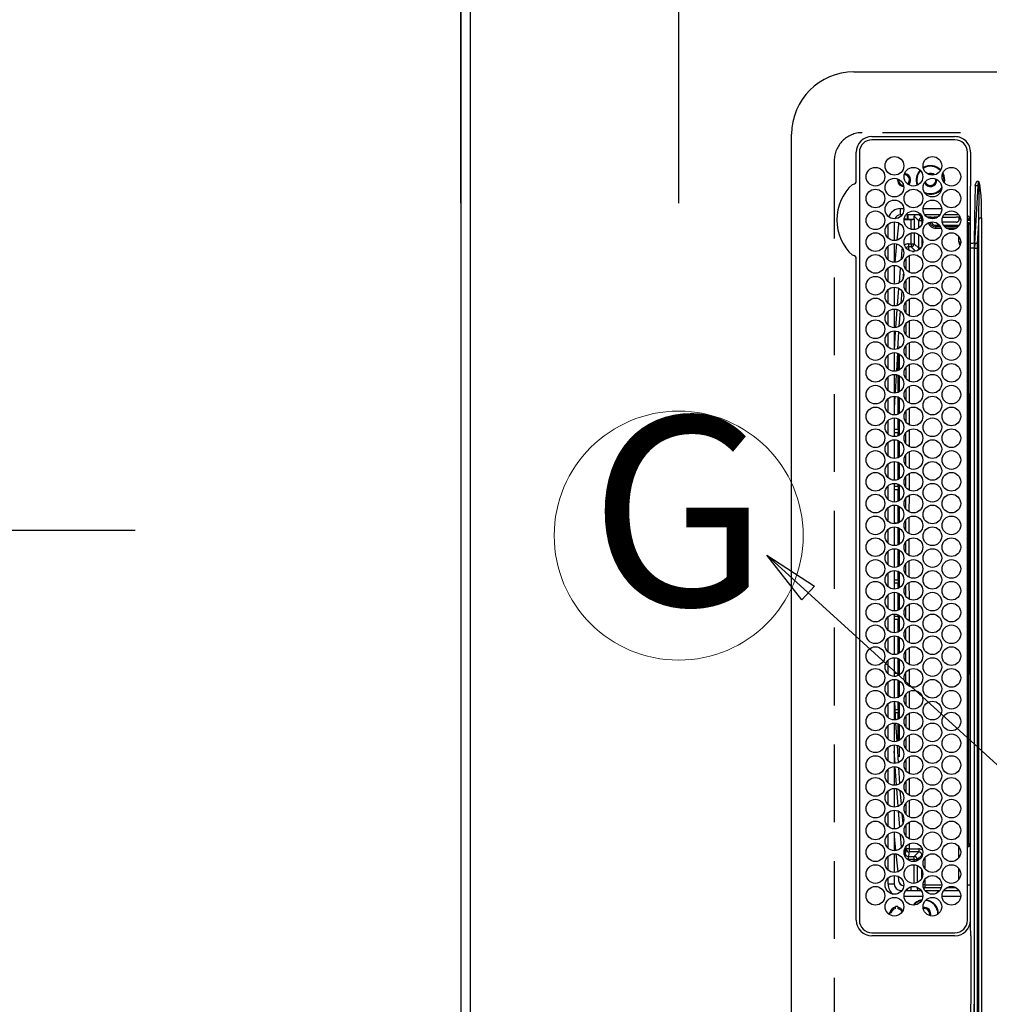
# Model space of a CAD drawing. Extents: x 28111 to 54233, y -21830 to -13430.
# Drawn here: x 43010 to 43322, y -16013 to -15696 of the extents above; entities that cross this region are included whole.
import ezdxf
from ezdxf.enums import TextEntityAlignment as Align

# ---------------------------------------------------------------- set-up
doc = ezdxf.new("R2010")
doc.units = 0
doc.header["$LTSCALE"] = 50
doc.header["$MEASUREMENT"] = 0
doc.linetypes.add('DASHED', pattern=[0.75, 0.5, -0.25])
doc.layers.get('0').update_dxf_attribs({"linetype": 'CONTINUOUS'})
for name, color, linetype in [('111-壁仕上', 3, 'CONTINUOUS'), ('126-甲板', 2, 'CONTINUOUS'), ('150-機器', 8, 'CONTINUOUS'), ('160-文字', 254, 'CONTINUOUS'), ('166-寸法B', 11, 'CONTINUOUS')]:
    doc.layers.add(name, color=color, linetype=linetype)
doc.styles.add('KH001', font='txt')
doc.dimstyles.new('KH1xx030', dxfattribs={"dimscale": 30, "dimtxt": 2, "dimasz": 0.6, "dimexe": 0.3, "dimexo": 1.2, "dimgap": 0.5, "dimtad": 3, "dimdec": 1, "dimdsep": 46, "dimlunit": 6, "dimtxsty": 'KH001', "dimblk": 'DOT', "dimcen": 1, "dimdle": 1, "dimclrd": 256, "dimclre": 256, "dimclrt": 256, "dimadec": 0, "dimazin": 0, "dimtfac": 1, "dimtdec": 1, "dimtix": 1, "dimtmove": 2, "dimatfit": 3, "dimldrblk": 'CLOSEDBLANK', "dimfxl": 1, "dimtolj": 1, "dimtzin": 0, "dimlwd": -1, "dimlwe": -1, "dimarcsym": 0})

# ---------------------------------------------------------------- blocks, each defined once
blk = doc.blocks.new('_Dot')
at = {"color": 0, "linetype": 'ByBlock', "lineweight": -2}
blk.add_line((-0.5, 0), (-1, 0), dxfattribs=at)
at = {"color": 0, "linetype": 'ByBlock', "const_width": 0.5}
blk.add_lwpolyline([(-0.25, 0, 1), (0.25, 0, 1)], format="xyb", close=True, dxfattribs=at)
blk = doc.blocks.new('*D83')
at = {"layer": '166-寸法B', "transparency": 16777216}
for p, q in [((43151.93, -15755.17), (43151.93, -15664.63)), ((43221.93, -15755.17), (43221.93, -15664.63)), ((43032.75, -15673.63), (43151.93, -15673.63)), ((43203.93, -15673.63), (43169.93, -15673.63))]:
    blk.add_line(p, q, dxfattribs=at)
at = {"layer": '166-寸法B', "transparency": 16777216, "xscale": 18, "yscale": 18, "zscale": 18, "rotation": 180}
blk.add_blockref('_Dot', (43151.93, -15673.63), dxfattribs=at)
at = {"layer": '166-寸法B', "transparency": 16777216, "xscale": 18, "yscale": 18, "zscale": 18}
blk.add_blockref('_Dot', (43221.93, -15673.63), dxfattribs=at)
at = {"layer": '166-寸法B', "transparency": 16777216, "insert": (43082.78, -15628.63), "char_height": 60, "attachment_point": 5, "style": 'KH001'}
blk.add_mtext('\\A1;70', dxfattribs=at)
blk = doc.blocks.new('_ClosedBlank')
at = {"color": 0, "linetype": 'ByBlock', "lineweight": -2}
for p, q in [((-1, 0.167), (0, 0)), ((-1, 0.167), (-1, -0.167)), ((0, 0), (-1, -0.167))]:
    blk.add_line(p, q, dxfattribs=at)
blk = doc.blocks.new('*D102')
at = {"layer": '166-寸法B', "transparency": 16777216}
for p, q in [((43115.93, -14660.36), (42492.93, -14660.36)), ((42501.93, -14678.36), (42501.93, -15842.36)), ((43047.24, -15860.36), (42492.93, -15860.36))]:
    blk.add_line(p, q, dxfattribs=at)
at = {"layer": '166-寸法B', "transparency": 16777216, "xscale": 18, "yscale": 18, "zscale": 18}
for p, rotation in [((42501.93, -14660.36), 90), ((42501.93, -15860.36), 270)]:
    blk.add_blockref('_Dot', p, dxfattribs=dict(at, rotation=rotation))
at = {"layer": '166-寸法B', "transparency": 16777216, "insert": (42453.13, -15260.36), "char_height": 60, "attachment_point": 5, "rotation": 90, "style": 'KH001'}
blk.add_mtext('\\A1;1,200', dxfattribs=at)
blk = doc.blocks.new('*D129')
at = {"layer": '166-寸法B', "transparency": 16777216}
for p, q in [((42413.77, -15308.86), (42357.93, -15308.86)), ((42366.93, -15326.86), (42366.93, -16461.36)), ((43118.93, -16479.36), (42357.93, -16479.36))]:
    blk.add_line(p, q, dxfattribs=at)
at = {"layer": '166-寸法B', "transparency": 16777216, "xscale": 18, "yscale": 18, "zscale": 18}
for p, rotation in [((42366.93, -15308.86), 90), ((42366.93, -16479.36), 270)]:
    blk.add_blockref('_Dot', p, dxfattribs=dict(at, rotation=rotation))
at = {"layer": '166-寸法B', "transparency": 16777216, "insert": (42316.6, -15894.11), "char_height": 60, "attachment_point": 5, "rotation": 90, "style": 'KH001'}
blk.add_mtext('\\A1;1,170.5〈ﾜｰｸﾄｯﾌﾟ寸法〉', dxfattribs=at)
blk = doc.blocks.new('*D133')
at = {"layer": '166-寸法B', "transparency": 16777216}
for p, q in [((43115.93, -14660.36), (42222.93, -14660.36)), ((42231.93, -16464.36), (42231.93, -14678.36)), ((43115.93, -16482.36), (42222.93, -16482.36))]:
    blk.add_line(p, q, dxfattribs=at)
at = {"layer": '166-寸法B', "transparency": 16777216, "xscale": 18, "yscale": 18, "zscale": 18}
for p, rotation in [((42231.93, -14660.36), 90), ((42231.93, -16482.36), 270)]:
    blk.add_blockref('_Dot', p, dxfattribs=dict(at, rotation=rotation))
at = {"layer": '166-寸法B', "transparency": 16777216, "insert": (42181.45, -15571.36), "char_height": 60, "attachment_point": 5, "rotation": 90, "style": 'KH001'}
blk.add_mtext('\\A1;1,822〈設置有効寸法〉', dxfattribs=at)

msp = doc.modelspace()

# ---------------------------------------------------------------- linework, layer by layer
at = {"layer": '111-壁仕上', "ltscale": 2}
msp.add_line((43151.93, -14660.36), (43151.93, -16479.36), dxfattribs=at)
at = {"layer": '126-甲板', "linetype": 'DASHED'}
for p, q in [((43724.93, -15732.56), (43280.93, -15732.56)), ((43271.93, -15741.56), (43271.93, -16283.56))]:
    msp.add_line(p, q, dxfattribs=at)
at = {"layer": '126-甲板'}
msp.add_lwpolyline([(43801.93, -15310.36), (45423.93, -15310.36), (45423.93, -14663.36), (43154.93, -14663.36), (43154.93, -16479.36), (43154.93, -16479.36)], dxfattribs=at)
at = {"layer": '126-甲板', "linetype": 'DASHED'}
msp.add_arc((43280.93, -15741.56), 9, 90, 180, dxfattribs=at)
at = {"layer": '150-機器', "color": 13, "linetype": 'Continuous'}
for p, q in [((43278.2, -15713.06), (43324.2, -15713.06)), ((43258.2, -16292.06), (43258.2, -15733.06)), ((43284, -15733.84), (43310.7, -15733.84)), ((43310.7, -15734.86), (43284, -15734.86)), ((43278.98, -15748.3), (43278.98, -15738.86)), ((43280, -15738.86), (43280, -15985.56)), ((43314.7, -15985.56), (43314.7, -15738.86)), ((43315.72, -15738.86), (43315.72, -15748.11)), ((43278.97, -15748.46), (43278.98, -15748.38)), ((43278.98, -15748.38), (43278.98, -15748.3)), ((43302.83, -15746.01), (43302.47, -15746.05)), ((43303.5, -15746.15), (43302.83, -15746.01)), ((43303.63, -15746.21), (43303.5, -15746.15)), ((43304.93, -15747.76), (43304.92, -15747.6)), ((43307.05, -15746.52), (43306.72, -15745.71)), ((43307.24, -15746.47), (43306.82, -15745.47)), ((43307.23, -15747.76), (43307.05, -15746.52)), ((43307.16, -15748.53), (43307.23, -15747.76)), ((43307.43, -15747.76), (43307.24, -15746.47)), ((43307.33, -15748.73), (43307.43, -15747.76)), ((43315.72, -15748.11), (43315.7, -15749.72)), ((43317.7, -15748.11), (43318.22, -15748.11)), ((43318.22, -15748.14), (43318.22, -15748.11)), ((43318.22, -15748.11), (43318.23, -15748.14)), ((43318.4, -15749.62), (43318.22, -15748.14)), ((43318.23, -15748.14), (43318.66, -15749.55)), ((43315.7, -15749.72), (43315.55, -15749.72)), ((43315.7, -15750.24), (43315.7, -15749.72)), ((43315.7, -15768.21), (43315.7, -15750.24)), ((43317.2, -15749.61), (43317.02, -15759.97)), ((43317.06, -15768.12), (43318.17, -15749.61)), ((43318.17, -15749.61), (43317.2, -15749.61)), ((43318.4, -15749.62), (43318.43, -15749.62)), ((43318.43, -15749.62), (43318.46, -15749.61)), ((43318.46, -15749.61), (43318.49, -15749.6)), ((43318.49, -15749.6), (43318.53, -15749.59)), ((43318.53, -15749.59), (43318.56, -15749.58)), ((43318.56, -15749.58), (43318.59, -15749.57)), ((43318.59, -15749.57), (43318.63, -15749.56)), ((43318.63, -15749.56), (43318.66, -15749.55)), ((43293.2, -15758.96), (43293.2, -15756.96)), ((43293.2, -15756.96), (43294.24, -15756.96)), ((43300.46, -15756.96), (43306.44, -15756.96)), ((43293.69, -15758.96), (43293.2, -15758.96)), ((43294.53, -15760.35), (43294.52, -15760.4)), ((43294.52, -15760.4), (43296.61, -15760.4)), ((43295.05, -15760.35), (43294.53, -15760.35)), ((43299.79, -15758.96), (43294.91, -15758.96)), ((43295.33, -15758.96), (43295.33, -15760.35)), ((43295.56, -15760.3), (43295.55, -15760.32)), ((43295.56, -15758.96), (43295.56, -15760.3)), ((43295.56, -15760.3), (43297.64, -15760.3)), ((43296.61, -15763.62), (43296.61, -15760.4)), ((43297.64, -15760.3), (43297.61, -15760.35)), ((43297.61, -15760.35), (43297.61, -15763.7)), ((43297.64, -15760.3), (43297.64, -15759.41)), ((43299.07, -15760.83), (43297.64, -15759.41)), ((43300.07, -15760.83), (43299.07, -15760.83)), ((43299.07, -15763.17), (43299.07, -15760.83)), ((43299.19, -15758.96), (43300.07, -15759.83)), ((43300.07, -15760.83), (43300.07, -15759.83)), ((43300.07, -15759.83), (43300.22, -15759.83)), ((43300.35, -15760.83), (43300.07, -15760.83)), ((43300.07, -15760.83), (43300.07, -15761.99)), ((43305.89, -15758.96), (43301.01, -15758.96)), ((43301.99, -15759.83), (43302.03, -15759.83)), ((43302.03, -15759.83), (43302.03, -15759.75)), ((43302.03, -15759.85), (43302.03, -15759.83)), ((43303.03, -15759.71), (43304.01, -15759.71)), ((43303.03, -15759.71), (43303.03, -15760.18)), ((43303.52, -15760.21), (43303.38, -15760.21)), ((43304.01, -15759.69), (43304.01, -15759.71)), ((43304.84, -15759.66), (43304.84, -15759.87)), ((43305.01, -15759.66), (43305.19, -15759.66)), ((43306.74, -15759.66), (43311.04, -15759.66)), ((43311.99, -15758.96), (43307.11, -15758.96)), ((43312.05, -15759.71), (43312.04, -15759.69)), ((43312.05, -15759.71), (43312.11, -15759.71)), ((43312.11, -15760.21), (43312.06, -15760.21)), ((43312.06, -15760.21), (43312.06, -15760.33)), ((43312.11, -15759.71), (43312.3, -15759.52)), ((43312.11, -15759.71), (43312.11, -15760.21)), ((43314.83, -15759.36), (43314.7, -15759.36)), ((43315.41, -15759.92), (43314.7, -15760.62)), ((43315.69, -15760.8), (43314.7, -15760.8)), ((43315.69, -15760.8), (43314.7, -15760.8)), ((43317.02, -15759.97), (43316.9, -15768.12)), ((43318.34, -15759.91), (43317.84, -15768.19)), ((43318.34, -16265.22), (43318.34, -15759.91)), ((43318.34, -15759.91), (43319.28, -15759.91)), ((43319.28, -15759.91), (43319.28, -16265.22)), ((43289.2, -15766.4), (43289.2, -15762.02)), ((43291.2, -15761.21), (43291.2, -15767.21)), ((43292.53, -15762.2), (43292.03, -15767.11)), ((43292.57, -15761.96), (43292.53, -15762.2)), ((43292.72, -15761.61), (43292.57, -15761.96)), ((43304.53, -15762.3), (43304.53, -15762.8)), ((43304.53, -15762.3), (43305.76, -15762.3)), ((43306.1, -15762.8), (43304.53, -15762.8)), ((43304.53, -15763.3), (43304.53, -15762.8)), ((43306.31, -15763.3), (43304.53, -15763.3)), ((43311.06, -15761.33), (43306.61, -15761.33)), ((43307, -15762.3), (43312.1, -15762.3)), ((43311.71, -15762.8), (43307.39, -15762.8)), ((43311.07, -15763.3), (43308.03, -15763.3)), ((43315.02, -15762.02), (43314.7, -15762.02)), ((43315.02, -15761.52), (43315.7, -15761.5)), ((43315.7, -15762), (43315.02, -15762.02)), ((43315.02, -15762.02), (43315.02, -15816.47)), ((43296.61, -15768.24), (43296.61, -15764.81)), ((43297.61, -15764.72), (43297.61, -15768.24)), ((43299.07, -15769.7), (43299.07, -15765.25)), ((43300.07, -15766.44), (43300.07, -15768.99)), ((43311.99, -15767.7), (43311.99, -15765.97)), ((43289.2, -15773.4), (43289.2, -15769.02)), ((43291.2, -15768.21), (43291.2, -15774.21)), ((43291.91, -15768.29), (43291.34, -15774.21)), ((43293.49, -15773.14), (43293.74, -15770.05)), ((43293.74, -15770.05), (43293.82, -15769.78)), ((43293.74, -15770.05), (43293.94, -15770.07)), ((43293.94, -15770.07), (43294.03, -15770.08)), ((43295.74, -15768.24), (43296.61, -15768.24)), ((43295.74, -15768.24), (43295.74, -15769.24)), ((43296.61, -15769.24), (43295.74, -15769.24)), ((43296.61, -15768.24), (43296.61, -15769.24)), ((43296.61, -15768.24), (43297.61, -15768.24)), ((43298.01, -15770.64), (43296.61, -15769.24)), ((43297.61, -15768.24), (43299.07, -15769.7)), ((43299.6, -15769.7), (43299.07, -15769.7)), ((43312.55, -15767.7), (43311.99, -15767.7)), ((43315.7, -15769.61), (43315.7, -15768.21)), ((43316.9, -15769.61), (43315.7, -15769.61)), ((43315.7, -15865.63), (43315.7, -15769.61)), ((43316.9, -15768.12), (43316.9, -15769.61)), ((43316.9, -15768.12), (43317.06, -15768.12)), ((43317.02, -15769.61), (43316.9, -15769.61)), ((43316.9, -15769.61), (43316.9, -15905.66)), ((43317.02, -16255.51), (43317.02, -15769.61)), ((43317.02, -15769.61), (43317.8, -15769.61)), ((43317.8, -15769.61), (43317.8, -16255.51)), ((43278.98, -15772.82), (43278.97, -15772.66)), ((43278.98, -15985.56), (43278.98, -15772.82)), ((43295.01, -15776.53), (43295.02, -15772.92)), ((43296.02, -15772.09), (43296.01, -15777.37)), ((43297.08, -15770.7), (43297.62, -15770.7)), ((43289.2, -15780.4), (43289.2, -15776.02)), ((43291.25, -15775.21), (43291.2, -15775.75)), ((43291.2, -15775.21), (43291.2, -15781.21)), ((43292.87, -15780.66), (43293.25, -15776.05)), ((43294.14, -15777.43), (43293.98, -15779.43)), ((43295.01, -15783.52), (43295.01, -15779.93)), ((43296, -15779.1), (43296, -15784.37)), ((43289.2, -15787.4), (43289.2, -15783.02)), ((43291.2, -15782.21), (43291.2, -15788.21)), ((43292.27, -15788.02), (43292.72, -15782.6)), ((43293.65, -15783.44), (43293.33, -15787.38)), ((43296, -15786.1), (43295.99, -15791.36)), ((43291.2, -15789.21), (43291.2, -15795.21)), ((43291.69, -15795.12), (43292.16, -15789.42)), ((43295, -15790.51), (43295, -15786.94)), ((43289.2, -15794.4), (43289.2, -15790.02)), ((43293.12, -15789.94), (43292.72, -15794.76)), ((43294.99, -15797.5), (43295, -15793.95)), ((43295.99, -15793.11), (43295.99, -15798.36)), ((43289.2, -15801.4), (43289.2, -15797.02)), ((43291.2, -15796.21), (43291.2, -15802.21)), ((43291.26, -15802.19), (43291.57, -15796.53)), ((43291.57, -15796.53), (43291.6, -15796.24)), ((43292.57, -15796.58), (43292.26, -15802.02)), ((43292.57, -15796.54), (43292.57, -15796.58)), ((43292.93, -15801.7), (43292.93, -15801.29)), ((43294.99, -15804.49), (43294.99, -15800.96)), ((43295.98, -15800.11), (43295.98, -15805.35)), ((43289.2, -15808.4), (43289.2, -15804.02)), ((43291.2, -15803.21), (43291.2, -15809.21)), ((43292.19, -15803.42), (43291.87, -15809.09)), ((43292.43, -15808.97), (43292.43, -15803.45)), ((43292.93, -15808.7), (43292.93, -15803.73)), ((43294.98, -15811.48), (43294.98, -15807.97)), ((43295.98, -15807.11), (43295.97, -15812.35)), ((43289.2, -15815.4), (43289.2, -15811.02)), ((43291.2, -15810.21), (43291.2, -15816.21)), ((43291.8, -15810.31), (43291.47, -15816.16)), ((43292.43, -15815.97), (43292.43, -15810.45)), ((43292.93, -15815.7), (43292.93, -15810.73)), ((43295.97, -15814.12), (43295.97, -15819.34)), ((43291.2, -15817.21), (43291.2, -15823.21)), ((43291.41, -15817.24), (43291.2, -15820.96)), ((43292.43, -15822.97), (43292.43, -15817.45)), ((43292.93, -15822.7), (43292.93, -15817.73)), ((43294.97, -15818.47), (43294.98, -15814.98)), ((43314.82, -15816.77), (43314.7, -15816.77)), ((43314.82, -15816.47), (43315.02, -15816.47)), ((43315.02, -15816.77), (43314.82, -15816.77)), ((43314.82, -15816.77), (43314.82, -15906.15)), ((43315.02, -15816.47), (43315.7, -15816.46)), ((43315.33, -15816.77), (43315.02, -15816.77)), ((43315.02, -15906.16), (43315.02, -15816.77)), ((43315.33, -15816.77), (43315.33, -15906.16)), ((43289.2, -15822.4), (43289.2, -15818.02)), ((43295.96, -15821.12), (43295.96, -15826.34)), ((43291.2, -15824.21), (43291.2, -15830.21)), ((43294.97, -15825.46), (43294.97, -15821.98)), ((43289.2, -15829.4), (43289.2, -15825.02)), ((43292.43, -15827.96), (43292.43, -15824.45)), ((43292.93, -15829.7), (43292.93, -15824.73)), ((43292.43, -15827.96), (43291.2, -15827.96)), ((43292.43, -15828.96), (43291.2, -15828.96)), ((43292.43, -15827.96), (43292.43, -15828.96)), ((43292.43, -15829.97), (43292.43, -15828.96)), ((43294.96, -15832.44), (43294.96, -15828.99)), ((43295.96, -15828.12), (43295.95, -15833.33)), ((43289.2, -15836.4), (43289.2, -15832.02)), ((43291.2, -15831.21), (43291.2, -15837.21)), ((43292.43, -15836.97), (43292.43, -15831.45)), ((43292.93, -15836.7), (43292.93, -15831.73)), ((43294.95, -15839.43), (43294.96, -15836)), ((43295.95, -15835.13), (43295.95, -15840.33)), ((43289.2, -15843.4), (43289.2, -15839.02)), ((43291.2, -15838.21), (43291.2, -15844.21)), ((43292.43, -15843.97), (43292.43, -15838.45)), ((43292.93, -15843.7), (43292.93, -15838.73)), ((43294.95, -15846.42), (43294.95, -15843.01)), ((43295.94, -15842.13), (43295.94, -15847.32)), ((43289.2, -15850.4), (43289.2, -15846.02)), ((43291.2, -15845.21), (43291.2, -15851.21)), ((43291.2, -15846.16), (43292.43, -15846.16)), ((43292.43, -15846.16), (43292.43, -15845.45)), ((43292.43, -15846.16), (43292.43, -15847.16)), ((43292.93, -15850.7), (43292.93, -15845.73)), ((43291.2, -15847.16), (43292.43, -15847.16)), ((43292.43, -15850.97), (43292.43, -15847.16)), ((43295.94, -15849.13), (43295.93, -15854.32)), ((43291.2, -15852.21), (43291.2, -15858.21)), ((43292.43, -15857.96), (43292.43, -15852.45)), ((43292.93, -15857.7), (43292.93, -15852.73)), ((43294.94, -15853.41), (43294.94, -15850.02)), ((43289.2, -15857.4), (43289.2, -15853.02)), ((43292.43, -15857.96), (43291.2, -15857.96)), ((43292.43, -15857.96), (43292.43, -15857.97)), ((43294.93, -15860.4), (43294.94, -15857.03)), ((43295.93, -15856.14), (43295.93, -15861.31)), ((43289.2, -15864.4), (43289.2, -15860.02)), ((43291.2, -15859.21), (43291.2, -15865.21)), ((43292.43, -15864.97), (43292.43, -15859.45)), ((43292.93, -15864.7), (43292.93, -15859.73)), ((43294.93, -15867.16), (43294.93, -15864.04)), ((43295.92, -15863.14), (43295.92, -15867.16)), ((43289.2, -15871.4), (43289.2, -15867.02)), ((43291.2, -15866.21), (43291.2, -15872.21)), ((43292.43, -15871.97), (43292.43, -15866.45)), ((43292.93, -15871.7), (43292.93, -15866.73)), ((43294.93, -15867.39), (43294.93, -15867.16)), ((43295.92, -15867.16), (43295.92, -15868.31)), ((43315.7, -15987.85), (43315.7, -15865.63)), ((43294.93, -15874.4), (43294.93, -15871.04)), ((43295.92, -15870.14), (43295.93, -15875.32)), ((43289.2, -15878.4), (43289.2, -15874.02)), ((43291.2, -15873.21), (43291.2, -15879.21)), ((43292.43, -15876.16), (43292.43, -15873.45)), ((43292.93, -15878.7), (43292.93, -15873.73)), ((43291.2, -15876.16), (43292.43, -15876.16)), ((43291.2, -15877.16), (43292.43, -15877.16)), ((43292.43, -15876.16), (43292.43, -15877.16)), ((43292.43, -15878.97), (43292.43, -15877.16)), ((43294.94, -15881.41), (43294.94, -15878.03)), ((43295.93, -15877.14), (43295.94, -15882.32)), ((43289.2, -15885.4), (43289.2, -15881.02)), ((43291.2, -15880.21), (43291.2, -15886.21)), ((43292.43, -15885.97), (43292.43, -15880.45)), ((43292.93, -15885.7), (43292.93, -15880.73)), ((43295.94, -15884.13), (43295.94, -15889.33)), ((43291.2, -15887.21), (43291.2, -15893.21)), ((43292.43, -15887.96), (43292.43, -15887.45)), ((43294.94, -15888.42), (43294.94, -15885.02)), ((43289.2, -15892.4), (43289.2, -15888.02)), ((43292.43, -15887.96), (43291.2, -15887.96)), ((43292.43, -15888.96), (43291.2, -15888.96)), ((43292.43, -15887.96), (43292.43, -15888.96)), ((43292.43, -15892.97), (43292.43, -15888.96)), ((43292.93, -15892.7), (43292.93, -15887.73)), ((43294.95, -15895.43), (43294.95, -15892.01)), ((43295.95, -15891.13), (43295.95, -15896.33)), ((43289.2, -15899.4), (43289.2, -15895.02)), ((43291.2, -15894.21), (43291.2, -15900.21)), ((43292.43, -15899.97), (43292.43, -15894.45)), ((43292.93, -15899.7), (43292.93, -15894.73)), ((43294.96, -15902.44), (43294.95, -15899.01)), ((43295.95, -15898.13), (43295.96, -15903.34)), ((43289.2, -15906.4), (43289.2, -15902.02)), ((43291.2, -15901.21), (43291.2, -15907.21)), ((43292.43, -15906.16), (43292.43, -15901.45)), ((43292.93, -15906.7), (43292.93, -15901.73)), ((43291.2, -15906.16), (43292.43, -15906.16)), ((43292.43, -15906.16), (43292.43, -15906.97)), ((43294.96, -15909.45), (43294.96, -15906)), ((43295.96, -15905.12), (43295.96, -15910.34)), ((43314.82, -15906.15), (43314.7, -15906.15)), ((43314.82, -15906.15), (43315.02, -15906.16)), ((43315.02, -15906.46), (43314.82, -15906.45)), ((43315.33, -15906.16), (43315.02, -15906.16)), ((43315.7, -15906.47), (43315.02, -15906.46)), ((43315.02, -15906.46), (43315.02, -15960.87)), ((43316.9, -15905.66), (43316.9, -16012.56)), ((43289.2, -15913.4), (43289.2, -15909.02)), ((43291.2, -15907.16), (43291.8, -15907.16)), ((43291.2, -15908.21), (43291.2, -15914.21)), ((43292.43, -15913.97), (43292.43, -15908.45)), ((43292.93, -15913.7), (43292.93, -15908.73)), ((43295.97, -15912.12), (43295.97, -15917.35)), ((43289.2, -15920.4), (43289.2, -15916.02)), ((43291.2, -15915.21), (43291.2, -15921.21)), ((43291.3, -15915.25), (43291.5, -15920.09)), ((43292.43, -15917.96), (43292.43, -15915.45)), ((43292.93, -15920.7), (43292.93, -15915.73)), ((43294.97, -15916.46), (43294.97, -15912.99)), ((43292.43, -15918.96), (43291.48, -15918.96)), ((43292.43, -15917.96), (43291.51, -15917.96)), ((43292.43, -15917.96), (43292.43, -15918.96)), ((43292.43, -15920.97), (43292.43, -15918.96)), ((43295.97, -15919.11), (43295.98, -15924.35)), ((43291.2, -15922.21), (43291.2, -15928.21)), ((43291.5, -15920.09), (43291.57, -15921.14)), ((43291.64, -15922.26), (43292, -15928.07)), ((43294.97, -15923.47), (43294.97, -15919.98)), ((43289.2, -15927.4), (43289.2, -15923.02)), ((43292.43, -15927.97), (43292.43, -15922.45)), ((43292.93, -15927.7), (43292.93, -15922.73)), ((43294.98, -15930.48), (43294.98, -15926.98)), ((43295.98, -15926.11), (43295.99, -15931.36)), ((43289.2, -15934.4), (43289.2, -15930.02)), ((43291.2, -15929.21), (43291.2, -15935.21)), ((43291.45, -15935.16), (43291.2, -15931.24)), ((43292.09, -15929.39), (43292.43, -15934.95)), ((43292.93, -15933.04), (43292.93, -15929.73)), ((43294.99, -15937.49), (43294.98, -15933.97)), ((43295.99, -15933.11), (43295.99, -15938.36)), ((43289.2, -15941.4), (43289.2, -15937.02)), ((43291.2, -15936.21), (43291.2, -15942.21)), ((43291.88, -15942.09), (43291.51, -15936.23)), ((43292.53, -15936.53), (43292.86, -15941.68)), ((43294.99, -15944.5), (43294.99, -15940.96)), ((43296, -15940.1), (43296, -15945.37)), ((43289.2, -15948.4), (43289.2, -15944.02)), ((43291.2, -15943.21), (43291.2, -15949.21)), ((43292.45, -15948.93), (43291.98, -15943.36)), ((43293.03, -15943.87), (43293.4, -15948.28)), ((43296, -15947.1), (43296.01, -15952.37)), ((43291.2, -15950.21), (43291.2, -15956.21)), ((43293.01, -15955.58), (43292.59, -15950.55)), ((43295, -15951.51), (43294.99, -15947.95)), ((43289.2, -15955.4), (43289.2, -15951.02)), ((43293.67, -15951.49), (43293.93, -15954.51)), ((43295.01, -15958.53), (43295, -15954.94)), ((43296.01, -15954.09), (43296.02, -15959.38)), ((43289.2, -15962.4), (43289.2, -15958.02)), ((43291.2, -15957.21), (43291.2, -15963.21)), ((43291.2, -15958.58), (43291.63, -15963.19)), ((43293.56, -15962.05), (43293.22, -15958.03)), ((43294.61, -15962.6), (43294.74, -15964.18)), ((43295.02, -15962.63), (43295.02, -15961.92)), ((43295.04, -15962.63), (43295.02, -15962.63)), ((43295.1, -15962.63), (43295.04, -15962.63)), ((43295.19, -15962.63), (43295.1, -15962.63)), ((43295.31, -15962.63), (43295.19, -15962.63)), ((43295.47, -15962.63), (43295.31, -15962.63)), ((43295.64, -15962.63), (43295.47, -15962.63)), ((43295.82, -15962.63), (43295.64, -15962.63)), ((43296.02, -15962.63), (43295.82, -15962.63)), ((43296.02, -15961.09), (43296.02, -15962.63)), ((43296.02, -15962.63), (43296.02, -15963.62)), ((43296.02, -15962.63), (43299.07, -15962.63)), ((43299.07, -15962.63), (43299.07, -15963.62)), ((43311.99, -15965.46), (43311.99, -15961.97)), ((43314.7, -15960.87), (43315.02, -15960.87)), ((43314.92, -15961.35), (43315.41, -15961.84)), ((43315.02, -15960.87), (43315.7, -15960.88)), ((43315.7, -15961.38), (43315.02, -15961.37)), ((43315.53, -15961.84), (43315.41, -15961.84)), ((43315.53, -15961.84), (43315.53, -15961.38)), ((43289.2, -15969.4), (43289.2, -15965.02)), ((43291.2, -15964.21), (43291.2, -15970.21)), ((43291.74, -15964.25), (43292.31, -15970.02)), ((43294.39, -15964.21), (43294.45, -15964.2)), ((43294.45, -15964.2), (43294.57, -15964.19)), ((43294.57, -15964.19), (43294.66, -15964.18)), ((43294.66, -15964.18), (43294.72, -15964.18)), ((43294.72, -15964.18), (43294.74, -15964.18)), ((43295.74, -15966.08), (43295.74, -15965.08)), ((43295.74, -15965.08), (43297.61, -15965.08)), ((43297.61, -15966.08), (43295.74, -15966.08)), ((43299.07, -15963.62), (43296.02, -15963.62)), ((43297.61, -15965.08), (43299.07, -15963.62)), ((43297.61, -15966.08), (43297.61, -15965.08)), ((43297.61, -15966.08), (43298.61, -15966.08)), ((43297.61, -15966.7), (43297.61, -15966.08)), ((43300.07, -15964.62), (43298.61, -15966.08)), ((43298.61, -15966.08), (43298.61, -15966.44)), ((43300.07, -15964.99), (43300.07, -15964.62)), ((43300.21, -15964.62), (43300.07, -15964.62)), ((43301.07, -15965.39), (43301.07, -15969.03)), ((43297.61, -15973.7), (43297.61, -15967.72)), ((43298.61, -15967.99), (43298.61, -15973.44)), ((43300.07, -15971.99), (43300.07, -15969.44)), ((43311.99, -15972.46), (43311.99, -15968.97)), ((43289.2, -15973.96), (43289.2, -15972.02)), ((43291.2, -15971.21), (43291.2, -15973.96)), ((43292.46, -15971.47), (43292.6, -15972.77)), ((43301.07, -15972.39), (43301.07, -15974.13)), ((43291.2, -15973.96), (43289.2, -15973.96)), ((43293.2, -15975.96), (43293.69, -15975.96)), ((43293.2, -15975.96), (43293.2, -15976.49)), ((43294.91, -15975.96), (43299.79, -15975.96)), ((43295.33, -15975.5), (43295.33, -15975.96)), ((43296.56, -15974.82), (43296.56, -15975.96)), ((43298.64, -15975.55), (43298.64, -15975.01)), ((43298.64, -15975.55), (43298.99, -15975.2)), ((43301.07, -15974.13), (43300.45, -15974.13)), ((43301.07, -15975.12), (43300.73, -15975.47)), ((43301.01, -15975.96), (43305.89, -15975.96)), ((43301.07, -15974.13), (43301.07, -15975.12)), ((43301.07, -15974.13), (43306.45, -15974.13)), ((43306.31, -15975.12), (43301.07, -15975.12)), ((43307.11, -15975.96), (43311.99, -15975.96)), ((43311.07, -15975.12), (43308.03, -15975.12)), ((43314.7, -15974.13), (43315.69, -15974.13)), ((43300.34, -15977.96), (43294.36, -15977.96)), ((43312.54, -15977.96), (43306.56, -15977.96)), ((43291.58, -15981.4), (43291.58, -15981.18)), ((43291.58, -15981.81), (43291.58, -15981.4)), ((43292.38, -15981.18), (43292.38, -15981.4)), ((43292.38, -15981.4), (43292.38, -15981.81)), ((43300.83, -15981.81), (43300.52, -15981.84)), ((43289.6, -15983.16), (43289.82, -15983.16)), ((43289.82, -15983.16), (43290.23, -15983.16)), ((43290.23, -15983.96), (43290.1, -15983.96)), ((43290.25, -15984.04), (43290.23, -15983.96)), ((43284, -15989.56), (43310.7, -15989.56)), ((43310.7, -15990.56), (43284, -15990.59)), ((43315.79, -15990.58), (43315.79, -16012.56)), ((43315.79, -16034.55), (43315.79, -16012.56)), ((43316.9, -16119.46), (43316.9, -16012.56))]:
    msp.add_line(p, q, dxfattribs=at)
for points in [[(43318.17, -15749.61), (43318.22, -15748.11)], [(43318.34, -15759.91), (43318.42, -15757.2), (43318.47, -15754.81), (43318.48, -15752.8), (43318.47, -15751.18), (43318.42, -15749.98), (43318.4, -15749.62)], [(43319.28, -15759.91), (43319.26, -15757.18), (43319.19, -15754.79), (43319.08, -15752.75), (43318.93, -15751.12), (43318.75, -15749.91), (43318.66, -15749.55)], [(43295.05, -15760.35), (43295.12, -15760.35), (43295.18, -15760.35), (43295.24, -15760.35), (43295.29, -15760.35), (43295.35, -15760.34), (43295.39, -15760.34), (43295.44, -15760.34), (43295.47, -15760.34), (43295.5, -15760.33), (43295.53, -15760.33), (43295.54, -15760.33), (43295.55, -15760.33), (43295.55, -15760.32)], [(43296.61, -15760.4), (43296.73, -15760.4), (43296.86, -15760.4), (43296.97, -15760.4), (43297.09, -15760.4), (43297.19, -15760.39), (43297.29, -15760.39), (43297.38, -15760.38), (43297.45, -15760.38), (43297.51, -15760.37), (43297.56, -15760.37), (43297.59, -15760.36), (43297.61, -15760.35), (43297.61, -15760.35)], [(43297.75, -15758.96), (43297.7, -15759.08), (43297.67, -15759.2), (43297.65, -15759.32), (43297.64, -15759.41)], [(43303.03, -15759.71), (43302.9, -15759.71), (43302.78, -15759.71), (43302.66, -15759.71), (43302.55, -15759.72), (43302.44, -15759.72), (43302.35, -15759.72), (43302.26, -15759.72), (43302.19, -15759.73), (43302.13, -15759.73), (43302.08, -15759.74), (43302.05, -15759.74), (43302.03, -15759.74), (43302.03, -15759.75)], [(43304.01, -15759.71), (43304.01, -15759.72), (43304.01, -15759.73), (43304, -15759.75), (43304, -15759.78), (43304, -15759.82), (43304, -15759.86), (43304, -15759.9), (43304, -15759.96), (43304, -15760.01), (43304, -15760.07), (43304, -15760.13), (43304, -15760.19), (43304, -15760.21)], [(43305.01, -15759.66), (43304.89, -15759.66), (43304.77, -15759.66), (43304.65, -15759.66), (43304.54, -15759.66), (43304.43, -15759.67), (43304.33, -15759.67), (43304.25, -15759.67), (43304.17, -15759.68), (43304.11, -15759.68), (43304.07, -15759.68), (43304.03, -15759.69), (43304.02, -15759.69), (43304.01, -15759.69)], [(43312.04, -15759.69), (43312.03, -15759.69), (43312.01, -15759.68), (43311.97, -15759.68), (43311.91, -15759.68), (43311.85, -15759.67), (43311.76, -15759.67), (43311.67, -15759.67), (43311.57, -15759.66), (43311.46, -15759.66), (43311.34, -15759.66), (43311.22, -15759.66), (43311.1, -15759.66), (43311.04, -15759.66)], [(43311.06, -15761.33), (43311.18, -15761.32), (43311.3, -15761.29), (43311.42, -15761.26), (43311.54, -15761.2), (43311.64, -15761.14), (43311.74, -15761.06), (43311.82, -15760.97), (43311.9, -15760.87), (43311.96, -15760.76), (43312.01, -15760.64), (43312.04, -15760.52), (43312.05, -15760.4), (43312.06, -15760.33)], [(43312.06, -15760.21), (43312.06, -15760.15), (43312.06, -15760.09), (43312.06, -15760.03), (43312.06, -15759.97), (43312.06, -15759.92), (43312.05, -15759.87), (43312.05, -15759.83), (43312.05, -15759.79), (43312.05, -15759.76), (43312.05, -15759.74), (43312.05, -15759.72), (43312.05, -15759.71), (43312.05, -15759.71)], [(43312.54, -15760.45), (43312.5, -15760.4), (43312.46, -15760.35), (43312.41, -15760.31), (43312.36, -15760.28), (43312.31, -15760.25), (43312.25, -15760.23), (43312.19, -15760.22), (43312.12, -15760.21), (43312.11, -15760.21)], [(43298.87, -15770.3), (43298.94, -15770.2), (43298.99, -15770.09), (43299.03, -15769.97), (43299.06, -15769.84), (43299.07, -15769.72), (43299.07, -15769.7)], [(43311.99, -15767.7), (43312.01, -15767.95), (43312.05, -15768.2), (43312.13, -15768.43), (43312.24, -15768.66), (43312.34, -15768.83)], [(43317.06, -15768.12), (43317.02, -15769.61)], [(43317.84, -15768.19), (43317.8, -15769.61)], [(43300.27, -15963.03), (43300.06, -15962.89), (43299.84, -15962.78), (43299.6, -15962.7), (43299.36, -15962.65), (43299.11, -15962.63), (43299.07, -15962.63)], [(43315.41, -15961.84), (43315.28, -15961.85), (43315.16, -15961.87), (43315.04, -15961.91), (43314.93, -15961.96), (43314.82, -15962.03), (43314.72, -15962.11), (43314.7, -15962.13)], [(43315.71, -15961.86), (43315.58, -15961.84), (43315.53, -15961.84)], [(43300.07, -15964.62), (43300.06, -15964.5), (43300.04, -15964.38), (43300, -15964.26), (43299.94, -15964.14), (43299.88, -15964.04), (43299.8, -15963.94), (43299.71, -15963.86), (43299.61, -15963.78), (43299.5, -15963.72), (43299.38, -15963.68), (43299.26, -15963.64), (43299.14, -15963.63), (43299.07, -15963.62)], [(43298.64, -15975.55), (43298.65, -15975.67), (43298.67, -15975.8), (43298.71, -15975.91), (43298.73, -15975.96)]]:
    msp.add_lwpolyline(points, dxfattribs=at)
for centre in [(43291.25, -15743.21), (43303.45, -15743.21), (43285.15, -15746.71), (43297.35, -15746.71), (43309.55, -15746.71), (43291.25, -15750.21), (43303.45, -15750.21), (43285.15, -15753.71), (43297.35, -15753.71), (43309.55, -15753.71), (43291.25, -15757.21), (43303.45, -15757.21), (43285.15, -15760.71), (43297.35, -15760.71), (43309.55, -15760.71), (43291.25, -15764.21), (43303.45, -15764.21), (43285.15, -15767.71), (43297.35, -15767.71), (43309.55, -15767.71), (43291.25, -15771.21), (43303.45, -15771.21), (43285.15, -15774.71), (43297.35, -15774.71), (43309.55, -15774.71), (43291.25, -15778.21), (43303.45, -15778.21), (43285.15, -15781.71), (43297.35, -15781.71), (43309.55, -15781.71), (43291.25, -15785.21), (43303.45, -15785.21), (43285.15, -15788.71), (43297.35, -15788.71), (43309.55, -15788.71), (43291.25, -15792.21), (43303.45, -15792.21), (43285.15, -15795.71), (43297.35, -15795.71), (43309.55, -15795.71), (43291.25, -15799.21), (43303.45, -15799.21), (43285.15, -15802.71), (43297.35, -15802.71), (43309.55, -15802.71), (43291.25, -15806.21), (43303.45, -15806.21), (43285.15, -15809.71), (43297.35, -15809.71), (43309.55, -15809.71), (43291.25, -15813.21), (43303.45, -15813.21), (43285.15, -15816.71), (43297.35, -15816.71), (43309.55, -15816.71), (43291.25, -15820.21), (43303.45, -15820.21), (43285.15, -15823.71), (43297.35, -15823.71), (43309.55, -15823.71), (43291.25, -15827.21), (43303.45, -15827.21), (43285.15, -15830.71), (43297.35, -15830.71), (43309.55, -15830.71), (43291.25, -15834.21), (43303.45, -15834.21), (43285.15, -15837.71), (43297.35, -15837.71), (43309.55, -15837.71), (43291.25, -15841.21), (43303.45, -15841.21), (43285.15, -15844.71), (43297.35, -15844.71), (43309.55, -15844.71), (43291.25, -15848.21), (43303.45, -15848.21), (43285.15, -15851.71), (43297.35, -15851.71), (43309.55, -15851.71), (43291.25, -15855.21), (43303.45, -15855.21), (43285.15, -15858.71), (43297.35, -15858.71), (43309.55, -15858.71), (43291.25, -15862.21), (43303.45, -15862.21), (43285.15, -15865.71), (43297.35, -15865.71), (43309.55, -15865.71), (43291.25, -15869.21), (43303.45, -15869.21), (43285.15, -15872.71), (43297.35, -15872.71), (43309.55, -15872.71), (43291.25, -15876.21), (43303.45, -15876.21), (43285.15, -15879.71), (43297.35, -15879.71), (43309.55, -15879.71), (43291.25, -15883.21), (43303.45, -15883.21), (43285.15, -15886.71), (43297.35, -15886.71), (43309.55, -15886.71), (43291.25, -15890.21), (43303.45, -15890.21), (43285.15, -15893.71), (43297.35, -15893.71), (43309.55, -15893.71), (43291.25, -15897.21), (43303.45, -15897.21), (43285.15, -15900.71), (43297.35, -15900.71), (43309.55, -15900.71), (43291.25, -15904.21), (43303.45, -15904.21), (43285.15, -15907.71), (43297.35, -15907.71), (43309.55, -15907.71), (43291.25, -15911.21), (43303.45, -15911.21), (43285.15, -15914.71), (43297.35, -15914.71), (43309.55, -15914.71), (43291.25, -15918.21), (43303.45, -15918.21), (43285.15, -15921.71), (43297.35, -15921.71), (43309.55, -15921.71), (43291.25, -15925.21), (43303.45, -15925.21), (43285.15, -15928.71), (43297.35, -15928.71), (43309.55, -15928.71), (43291.25, -15932.21), (43303.45, -15932.21), (43285.15, -15935.71), (43297.35, -15935.71), (43309.55, -15935.71), (43291.25, -15939.21), (43303.45, -15939.21), (43285.15, -15942.71), (43297.35, -15942.71), (43309.55, -15942.71), (43291.25, -15946.21), (43303.45, -15946.21), (43285.15, -15949.71), (43297.35, -15949.71), (43309.55, -15949.71), (43291.25, -15953.21), (43303.45, -15953.21), (43285.15, -15956.71), (43297.35, -15956.71), (43309.55, -15956.71), (43291.25, -15960.21), (43303.45, -15960.21), (43285.15, -15963.71), (43297.35, -15963.71), (43309.55, -15963.71), (43291.25, -15967.21), (43303.45, -15967.21), (43285.15, -15970.71), (43297.35, -15970.71), (43309.55, -15970.71), (43291.25, -15974.21), (43303.45, -15974.21), (43285.15, -15977.71), (43297.35, -15977.71), (43309.55, -15977.71), (43291.25, -15981.21), (43303.45, -15981.21)]:
    msp.add_circle(centre, 3, dxfattribs=at)
for centre, radius, start, end in [((43278.2, -15733.06), 20, 90, 180), ((43284, -15738.86), 5.02, 90.0002, 180), ((43284, -15738.86), 4, 90, 180), ((43310.7, -15738.86), 5.02, 359.9993, 90.0007), ((43310.7, -15738.86), 4, 0, 90), ((43302.83, -15747.76), 4.6, 136.6272, 201.6688), ((43302.83, -15747.76), 4.4, 136.8036, 201.4925), ((43302.83, -15747.76), 4.6, 44.1117, 120.3025), ((43302.83, -15747.76), 4.4, 43.3047, 121.1095), ((43294.33, -15747.76), 2.1, 169.7266, 267.3237), ((43294.33, -15747.76), 1.75, 172.3603, 264.6886), ((43294.33, -15747.76), 1.75, 0, 86.5704), ((43294.33, -15747.76), 2.1, 0, 84.2994), ((43294.33, -15747.76), 1.75, 311.7419, 0), ((43294.33, -15747.76), 2.1, 314.0121, 0), ((43302.83, -15747.76), 2.1, 204.0228, 0), ((43302.83, -15747.76), 1.75, 197.1938, 11.3272), ((43302.83, -15747.76), 2.1, 51.0178, 113.3963), ((42687.1, -15538.16), 664.63, 341.4488, 341.58476), ((43288.19, -15760.56), 15.45, 132.5618, 227.4382), ((43277.65, -15747.61), 1.58, 273.703, 327.0654), ((43302.83, -15747.76), 4.4, 243.1091, 325.4119), ((43302.83, -15747.76), 4.6, 247.1651, 321.3559), ((43317.41, -15762.51), 12.92, 85.6176, 86.603), ((43293.2, -15760.96), 4, 90, 160.1372), ((43293.2, -15760.96), 2, 90, 157.9276), ((43300.07, -15760.84), 1, 90.0799, 179.9201), ((43302.03, -15760.25), 0.5, 22.6447, 90.011), ((43302.03, -15760.34), 0.5, 37.2697, 90.0059), ((43312.11, -15760.71), 1, 73.7613, 89.9651), ((43313.7, -15760.96), 2, 0, 60), ((43304.53, -15760.8), 2.5, 196.7351, 270), ((43304.53, -15760.8), 2, 195.6063, 270), ((43304.53, -15760.8), 1.5, 196.9306, 270), ((43315.03, -15762.02), 0.5, 91, 130.8897), ((43322.17, -15761.77), 7.16, 177.9988, 182.0012), ((43295.69, -15770), 1.76, 88.5533, 131.8713), ((43295.74, -15770.24), 0.996, 89.9649, 135.8859), ((43303.41, -15768.49), 7.71, 185.5995, 193.6256), ((43296.61, -15768.24), 1, 270.0843, 359.9157), ((43316.6, -15772.19), 4.09, 85.8166, 102.738), ((43316.58, -15777.32), 9.21, 82.0893, 86.9691), ((43277.65, -15773.51), 1.57, 32.5442, 86.4106), ((43314.83, -15816.77), 0.3, 91, 115.1106), ((43319.18, -15816.62), 4.36, 178.0288, 181.9712), ((43319.33, -15816.62), 4.31, 178.0042, 181.9958), ((43315.03, -15816.77), 0.3, 0, 91), ((43314.83, -15906.15), 0.3, 244.8869, 269), ((43319.18, -15906.3), 4.36, 178.0289, 181.9711), ((43315.03, -15906.16), 0.3, 269, 360), ((43319.33, -15906.31), 4.31, 178.0042, 181.9958), ((43303.57, -15964.96), 8.87, 164.7326, 174.9132), ((43296.02, -15962.62), 1, 180.163, 269.992), ((43315.03, -15960.87), 0.5, 229.1062, 269), ((43322.17, -15961.12), 7.16, 177.9986, 182.0014), ((43295.74, -15964.08), 1, 185.3704, 269.9596), ((43303.86, -15965.9), 8.17, 163.814, 174.2485), ((43297.61, -15966.08), 1, 0.0814, 89.9186), ((43294.52, -15972.6), 1.93, 185.0722, 260.2029), ((43294.48, -15972.68), 1.88, 184.176, 260.8418), ((43293.2, -15973.96), 4, 180, 233.6107), ((43293.2, -15973.96), 2, 180, 270), ((43301.07, -15974.12), 1, 238.9844, 269.9258), ((43300.83, -15983.56), 4.6, 99.7863, 141.6701), ((43300.83, -15983.56), 4.4, 101.8732, 140.0418), ((43300.83, -15983.56), 4.4, 0, 84.5986), ((43300.83, -15983.56), 4.6, 1.1593, 82.5644), ((43291.98, -15983.56), 2.2, 100.4757, 169.5243), ((43291.98, -15983.56), 1.8, 102.8697, 167.1303), ((43291.98, -15983.56), 2.41, 80.4514, 99.5486), ((43291.98, -15983.56), 2.2, 27.2624, 79.5243), ((43291.98, -15983.56), 1.8, 18.9922, 77.1303), ((43300.83, -15983.56), 2.1, 343.7391, 99.9846), ((43300.83, -15983.56), 1.75, 343.4895, 90), ((43284, -15985.56), 5.02, 180, 269.9997), ((43284, -15985.56), 4, 180, 270), ((43291.98, -15983.56), 2.41, 170.4514, 183.2181), ((43310.7, -15985.56), 4, 270, 0), ((43310.7, -15985.56), 5, 270.0001, 0), ((43272.39, -15990.6), 43.4, 0.0294, 3.6401)]:
    msp.add_arc(centre, radius, start, end, dxfattribs=at)
at = {"layer": '160-文字', "color": 4, "linetype": 'Continuous', "lineweight": 20}
msp.add_circle((43221.93, -15862), 40, dxfattribs=at)

# ---------------------------------------------------------------- texts
at = {"layer": '160-文字', "color": 4, "lineweight": 0, "style": 'KH001'}
msp.add_text('G', height=60.8, dxfattribs=at).set_placement((43221.93, -15862), align=Align.MIDDLE)

# ---------------------------------------------------------------- dimensions: what is measured, and where the dimension line sits
at = {"layer": '166-寸法B'}
for base, p1, p2, text, picture, middle in [((42231.93, -14660.36), (43151.93, -16482.36), (43151.93, -14660.36), '<>〈設置有効寸法〉', '*D133', (42181.45, -15571.36)), ((42366.93, -16479.36), (42449.77, -15308.86), (43154.93, -16479.36), '<>〈ﾜｰｸﾄｯﾌﾟ寸法〉', '*D129', (42316.6, -15894.11))]:
    dim = msp.add_linear_dim(base=base, p1=p1, p2=p2, angle=90, text=text, dimstyle='KH1xx030', dxfattribs=at)
    dim.commit()
    dim.dimension.update_dxf_attribs({"geometry": picture, "text_midpoint": middle})
dim = msp.add_linear_dim(base=(42501.93, -15860.36), p1=(43151.93, -14660.36), p2=(43083.24, -15860.36), angle=90, dimstyle='KH1xx030', dxfattribs=at)
dim.commit()
dim.dimension.update_dxf_attribs({"geometry": '*D102', "text_midpoint": (42453.13, -15260.36)})
dim = msp.add_linear_dim(base=(43151.93, -15673.63), p1=(43221.93, -15791.17), p2=(43151.93, -15791.17), angle=180, dimstyle='KH1xx030', override={"dimtmove": 1}, dxfattribs=at)
dim.commit()
dim.dimension.update_dxf_attribs({"geometry": '*D83', "text_midpoint": (43082.78, -15630.77), "dimtype": 128})

# ---------------------------------------------------------------- leaders
at = {"layer": '160-文字', "annotation_type": 0, "has_hookline": 1, "hookline_direction": 0, "text_width": 1004.16}
msp.add_leader([(43250.22, -15868.33), (44353.27, -16871.02), (44371.27, -16871.02)], dimstyle='KH1xx030', override={"dimgap": 0.5, "dimtad": 1}, dxfattribs=at)

doc.saveas('drawing.dxf')
